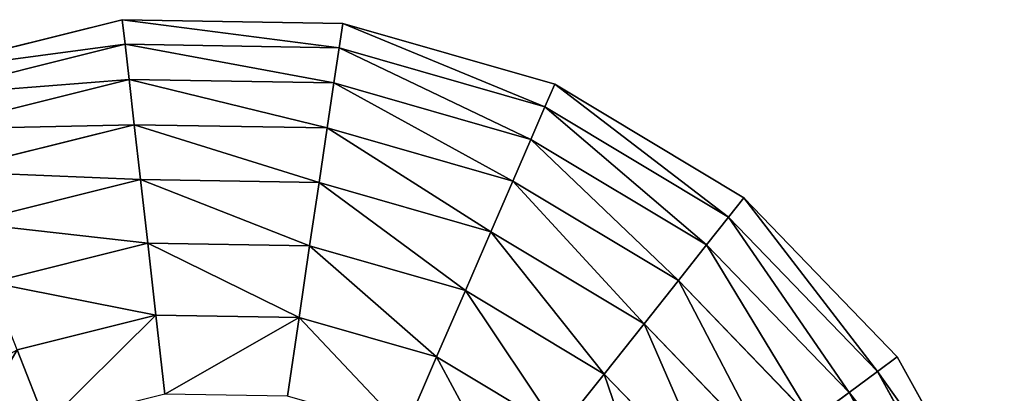
# Model space of a CAD drawing. Extents: x 16829 to 20208, y 6639 to 7922.
# Drawn here: x 17026 to 17319, y 7715 to 7827 of the extents above; entities that cross this region are included whole.
import ezdxf

# ---------------------------------------------------------------- set-up
doc = ezdxf.new("R2010")
doc.units = 0
doc.layers.get('0').update_dxf_attribs({"color": 13, "linetype": 'CONTINUOUS'})

# ---------------------------------------------------------------- blocks, each defined once
blk = doc.blocks.new('SKUPINA_74')
at = {"color": 2}
for p, q in [((215.43, 499.68), (152.01, 482.21)), ((281.22, 500.14), (215.43, 499.68)), ((216.44, 492.38, 32.93), (215.43, 499.68)), ((280.3, 492.82, 32.93), (281.22, 500.14)), ((344.88, 483.55), (281.22, 500.14)), ((216.44, 492.38, 32.93), (154.88, 475.42, 32.93)), ((280.3, 492.82, 32.93), (216.44, 492.38, 32.93)), ((217.89, 481.95, 64.73), (216.44, 492.38, 32.93)), ((279, 482.37, 64.73), (280.3, 492.82, 32.93)), ((342.1, 476.73, 32.93), (280.3, 492.82, 32.93)), ((217.89, 481.95, 64.73), (158.97, 465.72, 64.73)), ((279, 482.37, 64.73), (217.89, 481.95, 64.73)), ((219.76, 468.51, 94.99), (217.89, 481.95, 64.73)), ((277.33, 468.91, 94.99), (279, 482.37, 64.73)), ((338.14, 466.97, 64.73), (279, 482.37, 64.73)), ((344.88, 483.55), (342.1, 476.73, 32.93)), ((402.08, 451.06), (344.88, 483.55)), ((342.1, 476.73, 32.93), (338.14, 466.97, 64.73)), ((397.63, 445.18, 32.93), (342.1, 476.73, 32.93)), ((219.76, 468.51, 94.99), (164.25, 453.22, 94.99)), ((277.33, 468.91, 94.99), (219.76, 468.51, 94.99)), ((222.01, 452.23, 123.35), (219.76, 468.51, 94.99)), ((275.29, 452.6, 123.35), (277.33, 468.91, 94.99)), ((333.04, 454.4, 94.99), (277.33, 468.91, 94.99)), ((338.14, 466.97, 64.73), (333.04, 454.4, 94.99)), ((391.28, 436.78, 64.73), (338.14, 466.97, 64.73)), ((222.01, 452.23, 123.35), (170.65, 438.08, 123.35)), ((275.29, 452.6, 123.35), (222.01, 452.23, 123.35)), ((224.64, 433.32, 149.46), (222.01, 452.23, 123.35)), ((272.93, 433.66, 149.46), (275.29, 452.6, 123.35)), ((326.86, 439.17, 123.35), (275.29, 452.6, 123.35)), ((333.04, 454.4, 94.99), (326.86, 439.17, 123.35)), ((383.1, 425.96, 94.99), (333.04, 454.4, 94.99)), ((397.63, 445.18, 32.93), (402.08, 451.06)), ((448.92, 404.87), (402.08, 451.06)), ((391.28, 436.78, 64.73), (397.63, 445.18, 32.93)), ((443.1, 400.34, 32.93), (397.63, 445.18, 32.93)), ((326.86, 439.17, 123.35), (319.67, 421.48, 149.46)), ((373.18, 412.86, 123.35), (326.86, 439.17, 123.35)), ((383.1, 425.96, 94.99), (391.28, 436.78, 64.73)), ((434.79, 393.87, 64.73), (391.28, 436.78, 64.73)), ((224.64, 433.32, 149.46), (178.08, 420.49, 149.46)), ((272.93, 433.66, 149.46), (224.64, 433.32, 149.46)), ((227.6, 412, 172.98), (224.64, 433.32, 149.46)), ((270.27, 412.3, 172.98), (272.93, 433.66, 149.46)), ((319.67, 421.48, 149.46), (272.93, 433.66, 149.46)), ((373.18, 412.86, 123.35), (383.1, 425.96, 94.99)), ((424.09, 385.54, 94.99), (383.1, 425.96, 94.99)), ((319.67, 421.48, 149.46), (311.57, 401.54, 172.98)), ((361.67, 397.63, 149.46), (319.67, 421.48, 149.46)), ((227.6, 412, 172.98), (186.45, 400.67, 172.98)), ((270.27, 412.3, 172.98), (227.6, 412, 172.98)), ((230.85, 388.55, 193.62), (227.6, 412, 172.98)), ((267.35, 388.8, 193.62), (270.27, 412.3, 172.98)), ((311.57, 401.54, 172.98), (270.27, 412.3, 172.98)), ((361.67, 397.63, 149.46), (373.18, 412.86, 123.35)), ((411.12, 375.44, 123.35), (373.18, 412.86, 123.35)), ((443.1, 400.34, 32.93), (448.92, 404.87)), ((482.21, 348.13), (448.92, 404.87)), ((195.67, 378.85, 193.62), (186.45, 400.67, 172.98)), ((311.57, 401.54, 172.98), (302.67, 379.6, 193.62)), ((348.68, 380.46, 172.98), (311.57, 401.54, 172.98)), ((434.79, 393.87, 64.73), (443.1, 400.34, 32.93)), ((475.42, 345.26, 32.93), (443.1, 400.34, 32.93)), ((348.68, 380.46, 172.98), (361.67, 397.63, 149.46)), ((396.05, 363.71, 149.46), (361.67, 397.63, 149.46)), ((424.09, 385.54, 94.99), (434.79, 393.87, 64.73)), ((465.72, 341.16, 64.73), (434.79, 393.87, 64.73))]:
    blk.add_line(p, q, dxfattribs=at)
mesh = blk.add_polyface(dxfattribs=at)
corners = [(216.44, 492.38, 32.93), (152.01, 482.21), (215.43, 499.68), (154.88, 475.42, 32.93)]
mesh.append_faces([[corners[k] for k in face] for face in [(0, 1, 2), (1, 0, 3)]], dxfattribs={"vtx0": -1, "color": 2})
mesh = blk.add_polyface(dxfattribs=at)
corners = [(280.3, 492.82, 32.93), (215.43, 499.68), (281.22, 500.14), (216.44, 492.38, 32.93)]
mesh.append_faces([[corners[k] for k in face] for face in [(0, 1, 2), (1, 0, 3)]], dxfattribs={"vtx0": -1, "color": 2})
mesh = blk.add_polyface(dxfattribs=at)
corners = [(342.1, 476.73, 32.93), (281.22, 500.14), (344.88, 483.55), (280.3, 492.82, 32.93)]
mesh.append_faces([[corners[k] for k in face] for face in [(0, 1, 2), (1, 0, 3)]], dxfattribs={"vtx0": -1, "color": 2})
mesh = blk.add_polyface(dxfattribs=at)
corners = [(217.89, 481.95, 64.73), (154.88, 475.42, 32.93), (216.44, 492.38, 32.93), (158.97, 465.72, 64.73)]
mesh.append_faces([[corners[k] for k in face] for face in [(0, 1, 2), (1, 0, 3)]], dxfattribs={"vtx0": -1, "color": 2})
mesh = blk.add_polyface(dxfattribs=at)
corners = [(279, 482.37, 64.73), (216.44, 492.38, 32.93), (280.3, 492.82, 32.93), (217.89, 481.95, 64.73)]
mesh.append_faces([[corners[k] for k in face] for face in [(0, 1, 2), (1, 0, 3)]], dxfattribs={"vtx0": -1, "color": 2})
mesh = blk.add_polyface(dxfattribs=at)
corners = [(338.14, 466.97, 64.73), (280.3, 492.82, 32.93), (342.1, 476.73, 32.93), (279, 482.37, 64.73)]
mesh.append_faces([[corners[k] for k in face] for face in [(0, 1, 2), (1, 0, 3)]], dxfattribs={"vtx0": -1, "color": 2})
mesh = blk.add_polyface(dxfattribs=at)
corners = [(219.76, 468.51, 94.99), (158.97, 465.72, 64.73), (217.89, 481.95, 64.73), (164.25, 453.22, 94.99)]
mesh.append_faces([[corners[k] for k in face] for face in [(0, 1, 2), (1, 0, 3)]], dxfattribs={"vtx0": -1, "color": 2})
mesh = blk.add_polyface(dxfattribs=at)
corners = [(277.33, 468.91, 94.99), (217.89, 481.95, 64.73), (279, 482.37, 64.73), (219.76, 468.51, 94.99)]
mesh.append_faces([[corners[k] for k in face] for face in [(0, 1, 2), (1, 0, 3)]], dxfattribs={"vtx0": -1, "color": 2})
mesh = blk.add_polyface(dxfattribs=at)
corners = [(333.04, 454.4, 94.99), (279, 482.37, 64.73), (338.14, 466.97, 64.73), (277.33, 468.91, 94.99)]
mesh.append_faces([[corners[k] for k in face] for face in [(0, 1, 2), (1, 0, 3)]], dxfattribs={"vtx0": -1, "color": 2})
mesh = blk.add_polyface(dxfattribs=at)
corners = [(397.63, 445.18, 32.93), (344.88, 483.55), (402.08, 451.06), (342.1, 476.73, 32.93)]
mesh.append_faces([[corners[k] for k in face] for face in [(0, 1, 2), (1, 0, 3)]], dxfattribs={"vtx0": -1, "color": 2})
mesh = blk.add_polyface(dxfattribs=at)
corners = [(391.28, 436.78, 64.73), (342.1, 476.73, 32.93), (397.63, 445.18, 32.93), (338.14, 466.97, 64.73)]
mesh.append_faces([[corners[k] for k in face] for face in [(0, 1, 2), (1, 0, 3)]], dxfattribs={"vtx0": -1, "color": 2})
mesh = blk.add_polyface(dxfattribs=at)
corners = [(222.01, 452.23, 123.35), (164.25, 453.22, 94.99), (219.76, 468.51, 94.99), (170.65, 438.08, 123.35)]
mesh.append_faces([[corners[k] for k in face] for face in [(0, 1, 2), (1, 0, 3)]], dxfattribs={"vtx0": -1, "color": 2})
mesh = blk.add_polyface(dxfattribs=at)
corners = [(275.29, 452.6, 123.35), (219.76, 468.51, 94.99), (277.33, 468.91, 94.99), (222.01, 452.23, 123.35)]
mesh.append_faces([[corners[k] for k in face] for face in [(0, 1, 2), (1, 0, 3)]], dxfattribs={"vtx0": -1, "color": 2})
mesh = blk.add_polyface(dxfattribs=at)
corners = [(326.86, 439.17, 123.35), (277.33, 468.91, 94.99), (333.04, 454.4, 94.99), (275.29, 452.6, 123.35)]
mesh.append_faces([[corners[k] for k in face] for face in [(0, 1, 2), (1, 0, 3)]], dxfattribs={"vtx0": -1, "color": 2})
mesh = blk.add_polyface(dxfattribs=at)
corners = [(383.1, 425.96, 94.99), (338.14, 466.97, 64.73), (391.28, 436.78, 64.73), (333.04, 454.4, 94.99)]
mesh.append_faces([[corners[k] for k in face] for face in [(0, 1, 2), (1, 0, 3)]], dxfattribs={"vtx0": -1, "color": 2})
mesh = blk.add_polyface(dxfattribs=at)
corners = [(224.64, 433.32, 149.46), (170.65, 438.08, 123.35), (222.01, 452.23, 123.35), (178.08, 420.49, 149.46)]
mesh.append_faces([[corners[k] for k in face] for face in [(0, 1, 2), (1, 0, 3)]], dxfattribs={"vtx0": -1, "color": 2})
mesh = blk.add_polyface(dxfattribs=at)
corners = [(272.93, 433.66, 149.46), (222.01, 452.23, 123.35), (275.29, 452.6, 123.35), (224.64, 433.32, 149.46)]
mesh.append_faces([[corners[k] for k in face] for face in [(0, 1, 2), (1, 0, 3)]], dxfattribs={"vtx0": -1, "color": 2})
mesh = blk.add_polyface(dxfattribs=at)
corners = [(319.67, 421.48, 149.46), (275.29, 452.6, 123.35), (326.86, 439.17, 123.35), (272.93, 433.66, 149.46)]
mesh.append_faces([[corners[k] for k in face] for face in [(0, 1, 2), (1, 0, 3)]], dxfattribs={"vtx0": -1, "color": 2})
mesh = blk.add_polyface(dxfattribs=at)
corners = [(373.18, 412.86, 123.35), (333.04, 454.4, 94.99), (383.1, 425.96, 94.99), (326.86, 439.17, 123.35)]
mesh.append_faces([[corners[k] for k in face] for face in [(0, 1, 2), (1, 0, 3)]], dxfattribs={"vtx0": -1, "color": 2})
mesh = blk.add_polyface(dxfattribs=at)
corners = [(443.1, 400.34, 32.93), (402.08, 451.06), (448.92, 404.87), (397.63, 445.18, 32.93)]
mesh.append_faces([[corners[k] for k in face] for face in [(0, 1, 2), (1, 0, 3)]], dxfattribs={"vtx0": -1, "color": 2})
mesh = blk.add_polyface(dxfattribs=at)
corners = [(434.79, 393.87, 64.73), (397.63, 445.18, 32.93), (443.1, 400.34, 32.93), (391.28, 436.78, 64.73)]
mesh.append_faces([[corners[k] for k in face] for face in [(0, 1, 2), (1, 0, 3)]], dxfattribs={"vtx0": -1, "color": 2})
mesh = blk.add_polyface(dxfattribs=at)
corners = [(361.67, 397.63, 149.46), (326.86, 439.17, 123.35), (373.18, 412.86, 123.35), (319.67, 421.48, 149.46)]
mesh.append_faces([[corners[k] for k in face] for face in [(0, 1, 2), (1, 0, 3)]], dxfattribs={"vtx0": -1, "color": 2})
mesh = blk.add_polyface(dxfattribs=at)
corners = [(424.09, 385.54, 94.99), (391.28, 436.78, 64.73), (434.79, 393.87, 64.73), (383.1, 425.96, 94.99)]
mesh.append_faces([[corners[k] for k in face] for face in [(0, 1, 2), (1, 0, 3)]], dxfattribs={"vtx0": -1, "color": 2})
mesh = blk.add_polyface(dxfattribs=at)
corners = [(227.6, 412, 172.98), (178.08, 420.49, 149.46), (224.64, 433.32, 149.46), (186.45, 400.67, 172.98)]
mesh.append_faces([[corners[k] for k in face] for face in [(0, 1, 2), (1, 0, 3)]], dxfattribs={"vtx0": -1, "color": 2})
mesh = blk.add_polyface(dxfattribs=at)
corners = [(270.27, 412.3, 172.98), (224.64, 433.32, 149.46), (272.93, 433.66, 149.46), (227.6, 412, 172.98)]
mesh.append_faces([[corners[k] for k in face] for face in [(0, 1, 2), (1, 0, 3)]], dxfattribs={"vtx0": -1, "color": 2})
mesh = blk.add_polyface(dxfattribs=at)
corners = [(311.57, 401.54, 172.98), (272.93, 433.66, 149.46), (319.67, 421.48, 149.46), (270.27, 412.3, 172.98)]
mesh.append_faces([[corners[k] for k in face] for face in [(0, 1, 2), (1, 0, 3)]], dxfattribs={"vtx0": -1, "color": 2})
mesh = blk.add_polyface(dxfattribs=at)
corners = [(411.12, 375.44, 123.35), (383.1, 425.96, 94.99), (424.09, 385.54, 94.99), (373.18, 412.86, 123.35)]
mesh.append_faces([[corners[k] for k in face] for face in [(0, 1, 2), (1, 0, 3)]], dxfattribs={"vtx0": -1, "color": 2})
mesh = blk.add_polyface(dxfattribs=at)
corners = [(319.67, 421.48, 149.46), (348.68, 380.46, 172.98), (311.57, 401.54, 172.98), (361.67, 397.63, 149.46)]
mesh.append_faces([[corners[k] for k in face] for face in [(0, 1, 2), (1, 0, 3)]], dxfattribs={"vtx0": -1, "color": 2})
mesh = blk.add_polyface(dxfattribs=at)
corners = [(227.6, 412, 172.98), (195.67, 378.85, 193.62), (186.45, 400.67, 172.98), (230.85, 388.55, 193.62)]
mesh.append_faces([[corners[k] for k in face] for face in [(0, 1, 2), (1, 0, 3)]], dxfattribs={"vtx0": -1, "color": 2})
mesh = blk.add_polyface(dxfattribs=at)
corners = [(270.27, 412.3, 172.98), (230.85, 388.55, 193.62), (227.6, 412, 172.98), (267.35, 388.8, 193.62)]
mesh.append_faces([[corners[k] for k in face] for face in [(0, 1, 2), (1, 0, 3)]], dxfattribs={"vtx0": -1, "color": 2})
mesh = blk.add_polyface(dxfattribs=at)
corners = [(270.27, 412.3, 172.98), (302.67, 379.6, 193.62), (267.35, 388.8, 193.62), (311.57, 401.54, 172.98)]
mesh.append_faces([[corners[k] for k in face] for face in [(0, 1, 2), (1, 0, 3)]], dxfattribs={"vtx0": -1, "color": 2})
mesh = blk.add_polyface(dxfattribs=at)
corners = [(373.18, 412.86, 123.35), (396.05, 363.71, 149.46), (361.67, 397.63, 149.46), (411.12, 375.44, 123.35)]
mesh.append_faces([[corners[k] for k in face] for face in [(0, 1, 2), (1, 0, 3)]], dxfattribs={"vtx0": -1, "color": 2})
mesh = blk.add_polyface(dxfattribs=at)
corners = [(443.1, 400.34, 32.93), (482.21, 348.13), (475.42, 345.26, 32.93), (448.92, 404.87)]
mesh.append_faces([[corners[k] for k in face] for face in [(0, 1, 2), (1, 0, 3)]], dxfattribs={"vtx0": -1, "color": 2})
mesh = blk.add_polyface(dxfattribs=at)
corners = [(186.45, 400.67, 172.98), (164.19, 360.39, 193.62), (149.64, 379.07, 172.98), (195.67, 378.85, 193.62)]
mesh.append_faces([[corners[k] for k in face] for face in [(0, 1, 2), (1, 0, 3)]], dxfattribs={"vtx0": -1, "color": 2})
mesh = blk.add_polyface(dxfattribs=at)
corners = [(311.57, 401.54, 172.98), (334.4, 361.57, 193.62), (302.67, 379.6, 193.62), (348.68, 380.46, 172.98)]
mesh.append_faces([[corners[k] for k in face] for face in [(0, 1, 2), (1, 0, 3)]], dxfattribs={"vtx0": -1, "color": 2})
mesh = blk.add_polyface(dxfattribs=at)
corners = [(434.79, 393.87, 64.73), (475.42, 345.26, 32.93), (465.72, 341.16, 64.73), (443.1, 400.34, 32.93)]
mesh.append_faces([[corners[k] for k in face] for face in [(0, 1, 2), (1, 0, 3)]], dxfattribs={"vtx0": -1, "color": 2})
mesh = blk.add_polyface(dxfattribs=at)
corners = [(361.67, 397.63, 149.46), (379.07, 350.49, 172.98), (348.68, 380.46, 172.98), (396.05, 363.71, 149.46)]
mesh.append_faces([[corners[k] for k in face] for face in [(0, 1, 2), (1, 0, 3)]], dxfattribs={"vtx0": -1, "color": 2})
mesh = blk.add_polyface(dxfattribs=at)
corners = [(424.09, 385.54, 94.99), (465.72, 341.16, 64.73), (453.22, 335.88, 94.99), (434.79, 393.87, 64.73)]
mesh.append_faces([[corners[k] for k in face] for face in [(0, 1, 2), (1, 0, 3)]], dxfattribs={"vtx0": -1, "color": 2})

msp = doc.modelspace()

# ---------------------------------------------------------------- block references
at = {"rotation": 358.6298490999169}
msp.add_blockref('SKUPINA_74', (16828.84, 7332.31), dxfattribs=at)

doc.saveas('drawing.dxf')
